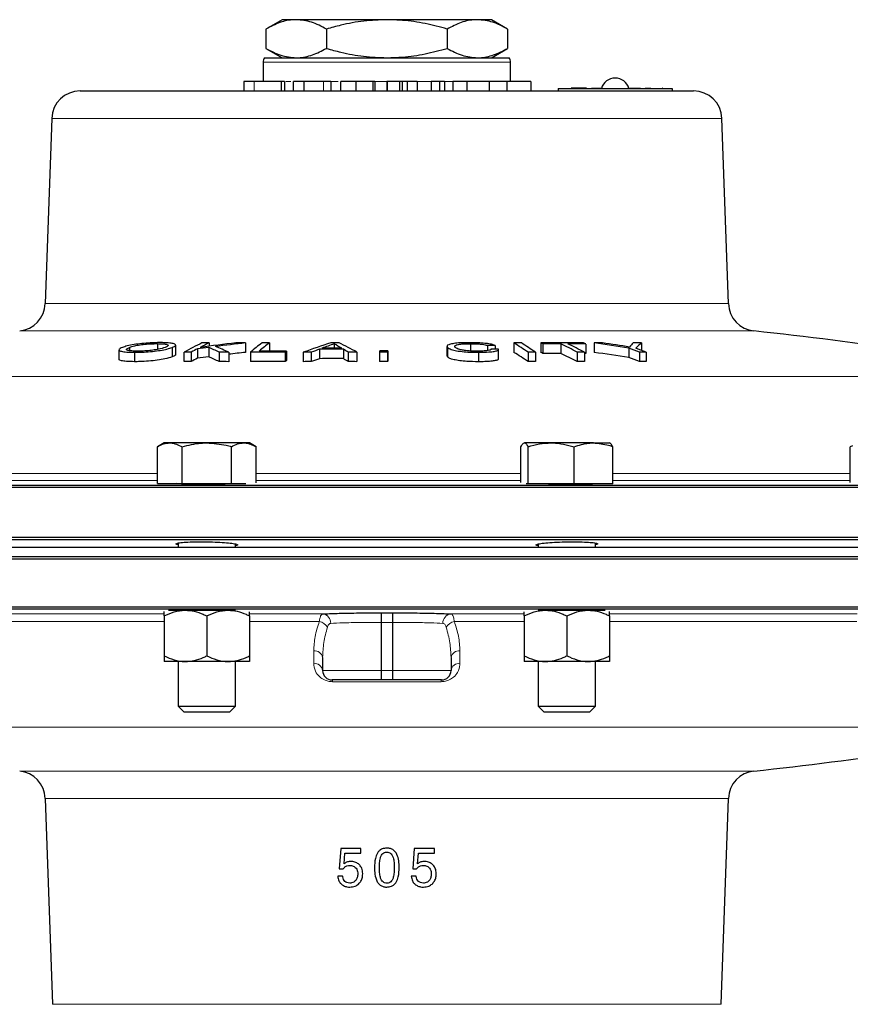
# Model space of a CAD drawing. Units: inches. Extents: x 0.5 to 33.5, y 0.5 to 21.
# Drawn here: x 23.6 to 26.4, y 10.5 to 13.7 of the extents above; entities that cross this region are included whole.
import ezdxf

# ---------------------------------------------------------------- set-up
doc = ezdxf.new("R2010")
doc.units = ezdxf.units.IN
doc.header["$MEASUREMENT"] = 0

msp = doc.modelspace()

# ---------------------------------------------------------------- linework, layer by layer
at = {"color": 7, "linetype": 'Continuous', "lineweight": 30}
for p, q in [((24.484, 13.7082), (24.4308, 13.6775)), ((24.53, 13.7082), (24.484, 13.7082)), ((24.8277, 13.7082), (24.53, 13.7082)), ((25.1254, 13.7082), (24.8277, 13.7082)), ((25.1715, 13.7082), (25.1254, 13.7082)), ((25.2246, 13.6775), (25.1715, 13.7082)), ((24.4308, 13.6775), (24.4308, 13.6139)), ((24.6292, 13.6775), (24.6292, 13.6139)), ((25.0262, 13.6775), (25.0262, 13.6139)), ((25.2246, 13.6775), (25.2246, 13.6139)), ((24.4308, 13.6139), (24.484, 13.5832)), ((25.1715, 13.5832), (25.2246, 13.6139)), ((24.4215, 13.5682), (24.4215, 13.5052)), ((24.4253, 13.5832), (25.2301, 13.5832)), ((25.234, 13.5052), (25.234, 13.5682)), ((24.3582, 13.5052), (24.3582, 13.4742)), ((24.3921, 13.5052), (24.3582, 13.5052)), ((24.4802, 13.5052), (24.4802, 13.4742)), ((24.4926, 13.4742), (24.4926, 13.5052)), ((24.5204, 13.5052), (24.5204, 13.4742)), ((24.5548, 13.5052), (24.5548, 13.4742)), ((24.6443, 13.5052), (24.6199, 13.5052)), ((24.6443, 13.5052), (24.6443, 13.4742)), ((24.6757, 13.5052), (24.6757, 13.4742)), ((24.7261, 13.5052), (24.7261, 13.4742)), ((24.782, 13.5052), (24.782, 13.4742)), ((24.7881, 13.5052), (24.782, 13.5052)), ((24.7881, 13.5052), (24.7881, 13.4742)), ((24.8274, 13.5052), (24.8274, 13.4742)), ((24.8285, 13.5052), (24.8274, 13.5052)), ((24.8285, 13.5052), (24.8285, 13.4742)), ((24.8696, 13.5052), (24.8285, 13.5052)), ((24.8696, 13.5052), (24.8696, 13.4742)), ((24.8776, 13.5052), (24.8696, 13.5052)), ((24.8776, 13.5052), (24.8776, 13.4742)), ((24.8943, 13.5052), (24.8776, 13.5052)), ((24.8943, 13.5052), (24.8943, 13.4742)), ((24.9279, 13.5052), (24.8943, 13.5052)), ((24.9279, 13.5052), (24.9279, 13.4742)), ((24.9732, 13.5052), (24.9732, 13.4742)), ((25.0011, 13.5052), (24.9732, 13.5052)), ((25.0011, 13.5052), (25.0011, 13.4742)), ((25.0174, 13.5052), (25.0011, 13.5052)), ((25.0174, 13.5052), (25.0174, 13.4742)), ((25.045, 13.5052), (25.045, 13.4742)), ((25.091, 13.5052), (25.045, 13.5052)), ((25.091, 13.5052), (25.091, 13.4742)), ((25.1636, 13.5052), (25.091, 13.5052)), ((25.1636, 13.5052), (25.1636, 13.4742)), ((25.2222, 13.5052), (25.1636, 13.5052)), ((25.2222, 13.5052), (25.2222, 13.4742)), ((25.301, 13.5052), (25.2222, 13.5052)), ((25.301, 13.5052), (25.301, 13.4742)), ((23.8205, 13.4742), (25.702, 13.4742)), ((25.3902, 13.4827), (25.3902, 13.4742)), ((25.3902, 13.4827), (25.7652, 13.4827)), ((25.4336, 13.4827), (25.4336, 13.4832)), ((25.4842, 13.4832), (25.4336, 13.4832)), ((25.4842, 13.4827), (25.4842, 13.4832)), ((25.4849, 13.4827), (25.4849, 13.4832)), ((25.4997, 13.4832), (25.5326, 13.4832)), ((25.4997, 13.4827), (25.4997, 13.4832)), ((25.6228, 13.4832), (25.6612, 13.4832)), ((25.6612, 13.4827), (25.6612, 13.4832)), ((25.6767, 13.4827), (25.6767, 13.4832)), ((25.6767, 13.4832), (25.695, 13.4832)), ((25.6985, 13.4827), (25.6985, 13.4832)), ((25.702, 13.4742), (25.7652, 13.4742)), ((25.7123, 13.4827), (25.7123, 13.4832)), ((25.7326, 13.4827), (25.7326, 13.4832)), ((25.7333, 13.4832), (25.7326, 13.4832)), ((25.7333, 13.4827), (25.7333, 13.4832)), ((25.7504, 13.4827), (25.7504, 13.4832)), ((25.7652, 13.4827), (25.7652, 13.4742)), ((25.7652, 13.4742), (25.8349, 13.4742)), ((23.7268, 13.3838), (23.7056, 12.7755)), ((25.9498, 12.7755), (25.9286, 13.3838)), ((23.9475, 12.6236), (23.9475, 12.5926)), ((23.9826, 12.6315), (23.9826, 12.6208)), ((24.0739, 12.6438), (24.0739, 12.6249)), ((24.1226, 12.6314), (24.1226, 12.6004)), ((24.1344, 12.6081), (24.1344, 12.6391)), ((24.2057, 12.6268), (24.2057, 12.5958)), ((24.2426, 12.6316), (24.2426, 12.6006)), ((24.2442, 12.6464), (24.2442, 12.6355)), ((24.3639, 12.6462), (24.3639, 12.6152)), ((24.4425, 12.6464), (24.4425, 12.6196)), ((24.4983, 12.6194), (24.4983, 12.5884)), ((24.6061, 12.6255), (24.6061, 12.5945)), ((24.6548, 12.6428), (24.6548, 12.6288)), ((24.6849, 12.6255), (24.6849, 12.5945)), ((24.8306, 12.6201), (24.8306, 12.5891)), ((25.0252, 12.6349), (25.0252, 12.6038)), ((25.027, 12.6313), (25.027, 12.6003)), ((25.1023, 12.6437), (25.1023, 12.6197)), ((25.1585, 12.6375), (25.1585, 12.6208)), ((25.1694, 12.6259), (25.1694, 12.6236)), ((25.1839, 12.6373), (25.1839, 12.6258)), ((25.195, 12.5937), (25.195, 12.6247)), ((25.2454, 12.6462), (25.2454, 12.6152)), ((25.3331, 12.6461), (25.3331, 12.6151)), ((25.3405, 12.6427), (25.3405, 12.6117)), ((25.3988, 12.6429), (25.3988, 12.6119)), ((25.4813, 12.6426), (25.4813, 12.6116)), ((25.5093, 12.646), (25.5093, 12.615)), ((25.6229, 12.6292), (25.6229, 12.5982)), ((25.6646, 12.646), (25.6646, 12.6218)), ((23.9993, 12.6155), (23.9993, 12.5845)), ((24.1614, 12.6157), (24.1614, 12.5847)), ((24.1852, 12.6158), (24.1852, 12.5848)), ((24.2768, 12.6157), (24.2768, 12.5847)), ((24.3082, 12.6155), (24.3082, 12.5845)), ((24.3794, 12.6157), (24.3794, 12.5847)), ((24.4937, 12.6156), (24.4937, 12.5846)), ((24.5534, 12.6155), (24.5534, 12.5845)), ((24.5797, 12.6157), (24.5797, 12.5847)), ((24.7012, 12.6157), (24.7012, 12.5847)), ((24.7293, 12.6156), (24.7293, 12.5846)), ((24.8041, 12.6156), (24.8041, 12.5846)), ((24.8304, 12.6156), (24.8304, 12.5846)), ((25.027, 12.6003), (25.027, 12.6038)), ((25.1287, 12.6154), (25.1287, 12.5844)), ((25.2917, 12.6156), (25.2917, 12.5846)), ((25.3161, 12.6156), (25.3161, 12.5846)), ((25.4534, 12.6158), (25.4534, 12.5848)), ((25.477, 12.6158), (25.477, 12.5848)), ((25.4813, 12.6116), (25.477, 12.6117)), ((25.6575, 12.6159), (25.6575, 12.5849)), ((25.6799, 12.6159), (25.6799, 12.5849)), ((24.0958, 12.3177), (24.0741, 12.3052)), ((24.0741, 12.1838), (24.0741, 12.3052)), ((24.1147, 12.3177), (24.0958, 12.3177)), ((24.2363, 12.3177), (24.1147, 12.3177)), ((24.1552, 12.1837), (24.1552, 12.3052)), ((24.358, 12.3177), (24.2363, 12.3177)), ((24.3175, 12.1837), (24.3175, 12.3052)), ((24.3768, 12.3177), (24.358, 12.3177)), ((24.3986, 12.3052), (24.3768, 12.3177)), ((24.3986, 12.186), (24.3986, 12.3052)), ((25.2682, 12.188), (25.2682, 12.3052)), ((25.3674, 12.3177), (25.2801, 12.3177)), ((25.2919, 12.1837), (25.2919, 12.3052)), ((25.5063, 12.3177), (25.3674, 12.3177)), ((25.4428, 12.1837), (25.4428, 12.3052)), ((25.5063, 12.3177), (25.5596, 12.3177)), ((25.5699, 12.1837), (25.5699, 12.3052)), ((26.3572, 12.3079), (26.3503, 12.3052)), ((26.3503, 12.1876), (26.3503, 12.3052)), ((28.0465, 12.171), (21.609, 12.171)), ((21.6167, 12.1787), (24.8277, 12.1787)), ((24.1552, 12.1837), (24.0744, 12.1837)), ((24.3175, 12.1837), (24.1552, 12.1837)), ((24.3644, 12.1837), (24.3175, 12.1837)), ((24.8277, 12.1787), (28.0387, 12.1787)), ((25.2919, 12.1837), (25.2859, 12.1837)), ((25.4428, 12.1837), (25.2919, 12.1837)), ((25.5699, 12.1837), (25.4428, 12.1837)), ((21.609, 12.0077), (24.8277, 12.0077)), ((24.8277, 12.0077), (28.0465, 12.0077)), ((28.0452, 11.9742), (21.6102, 11.9742)), ((28.0382, 11.9995), (21.6172, 11.9995)), ((24.1426, 11.9886), (24.1426, 11.9742)), ((24.3301, 11.9742), (24.3301, 11.9854)), ((25.3253, 11.9854), (25.3253, 11.9742)), ((25.5128, 11.9742), (25.5128, 11.9885)), ((28.0452, 11.9432), (21.6102, 11.9432)), ((28.0465, 11.9357), (21.609, 11.9357)), ((21.609, 11.7787), (28.0465, 11.7787)), ((28.0387, 11.7709), (21.6167, 11.7709)), ((24.0958, 11.749), (24.0958, 11.618)), ((24.1107, 11.7677), (24.1661, 11.7677)), ((24.1661, 11.7677), (24.3066, 11.7677)), ((24.2363, 11.749), (24.2363, 11.618)), ((24.3066, 11.7677), (24.3301, 11.7677)), ((24.3768, 11.749), (24.3768, 11.618)), ((24.8093, 11.7592), (24.8461, 11.7592)), ((25.2786, 11.749), (25.2786, 11.618)), ((25.3253, 11.7677), (25.3488, 11.7677)), ((25.3488, 11.7677), (25.4893, 11.7677)), ((25.4191, 11.749), (25.4191, 11.618)), ((25.4893, 11.7677), (25.5447, 11.7677)), ((25.5596, 11.749), (25.5596, 11.618)), ((24.8091, 11.7279), (24.8091, 11.57)), ((24.8464, 11.7279), (24.8464, 11.57)), ((24.1661, 11.5992), (24.0958, 11.5992)), ((24.1426, 11.5992), (24.1426, 11.4524)), ((24.3066, 11.5992), (24.1661, 11.5992)), ((24.3768, 11.5992), (24.3066, 11.5992)), ((24.3301, 11.4524), (24.3301, 11.5992)), ((24.6168, 11.6127), (24.6168, 11.57)), ((25.0386, 11.6127), (25.0386, 11.57)), ((25.3488, 11.5992), (25.2786, 11.5992)), ((25.3253, 11.5992), (25.3253, 11.4524)), ((25.4893, 11.5992), (25.3488, 11.5992)), ((25.5596, 11.5992), (25.4893, 11.5992)), ((25.5128, 11.4524), (25.5128, 11.5992)), ((24.8087, 11.5387), (24.648, 11.5387)), ((24.8467, 11.5387), (24.8087, 11.5387)), ((25.0074, 11.5387), (24.8467, 11.5387)), ((24.1426, 11.4524), (24.1612, 11.4337)), ((24.1426, 11.4524), (24.3301, 11.4524)), ((24.1612, 11.4337), (24.3115, 11.4337)), ((24.3115, 11.4337), (24.3301, 11.4524)), ((25.3253, 11.4524), (25.3439, 11.4337)), ((25.3253, 11.4524), (25.5128, 11.4524)), ((25.3439, 11.4337), (25.4942, 11.4337)), ((25.4942, 11.4337), (25.5128, 11.4524)), ((23.7056, 11.1495), (23.7292, 10.473)), ((25.9262, 10.473), (25.9498, 11.1495)), ((24.6761, 10.9847), (24.6712, 10.9181)), ((24.7426, 10.9847), (24.6761, 10.9847)), ((24.6875, 10.9347), (24.6901, 10.9701)), ((24.6901, 10.9701), (24.7426, 10.9701)), ((24.7426, 10.9701), (24.7426, 10.9847)), ((24.9176, 10.9847), (24.9128, 10.9181)), ((24.9842, 10.9847), (24.9176, 10.9847)), ((24.929, 10.9347), (24.9316, 10.9701)), ((24.9316, 10.9701), (24.9842, 10.9701)), ((24.9842, 10.9701), (24.9842, 10.9847)), ((24.6712, 10.9181), (24.6839, 10.9181)), ((24.9128, 10.9181), (24.9255, 10.9181)), ((24.6826, 10.8938), (24.6663, 10.8938)), ((24.9241, 10.8938), (24.9079, 10.8938))]:
    msp.add_line(p, q, dxfattribs=at)
at = {"color": 8, "linetype": 'Continuous', "lineweight": 0}
for p, q in [((25.234, 13.5682), (24.4215, 13.5682)), ((24.3921, 13.5052), (24.3921, 13.4742)), ((24.496, 13.5052), (24.5119, 13.5052)), ((24.6199, 13.5052), (24.6199, 13.4742)), ((24.6443, 13.5052), (24.668, 13.5052)), ((24.7881, 13.5052), (24.8274, 13.5052)), ((24.9279, 13.5052), (24.9732, 13.5052)), ((25.0174, 13.5052), (25.045, 13.5052)), ((25.7262, 13.4827), (25.7262, 13.4832)), ((24.8277, 13.3838), (23.7268, 13.3838)), ((25.9286, 13.3838), (24.8277, 13.3838)), ((23.7056, 12.7755), (25.9498, 12.7755)), ((26.0337, 12.6855), (23.6217, 12.6855)), ((22.6227, 12.5356), (27.0241, 12.5356)), ((23.3059, 12.2168), (24.0741, 12.2168)), ((24.3986, 12.2168), (25.2682, 12.2168)), ((25.5699, 12.2168), (26.3503, 12.2168)), ((24.0741, 12.1937), (23.3059, 12.1937)), ((25.2682, 12.1937), (24.3986, 12.1937)), ((26.3503, 12.1937), (25.5699, 12.1937)), ((23.2954, 11.7557), (24.0949, 11.7557)), ((24.3763, 11.7557), (24.6168, 11.7557)), ((25.0386, 11.7557), (25.2788, 11.7557)), ((25.5598, 11.7557), (26.3723, 11.7557)), ((24.0958, 11.7307), (23.3043, 11.7307)), ((24.6058, 11.7307), (24.3768, 11.7307)), ((24.8464, 11.7279), (24.8091, 11.7279)), ((25.2786, 11.7307), (25.0496, 11.7307)), ((26.3713, 11.7307), (25.5596, 11.7307)), ((24.5874, 11.5934), (24.5875, 11.6347)), ((25.0679, 11.6347), (25.068, 11.5934)), ((24.6168, 11.57), (24.8091, 11.57)), ((24.8091, 11.57), (24.8464, 11.57)), ((24.8464, 11.57), (25.0386, 11.57)), ((25.0061, 11.533), (24.6493, 11.533)), ((26.9892, 11.3832), (22.6546, 11.3832)), ((23.6217, 11.2394), (26.0337, 11.2394)), ((25.9498, 11.1495), (23.7056, 11.1495)), ((23.7292, 10.473), (25.9262, 10.473))]:
    msp.add_line(p, q, dxfattribs=at)
at = {"color": 7, "linetype": 'Continuous', "lineweight": 30, "flags": 128}
for points in [[(24.8042, 12.6201), (24.8042, 12.6195), (24.8042, 12.6189), (24.8042, 12.6184), (24.8042, 12.6178), (24.8042, 12.6173), (24.8041, 12.6167), (24.8041, 12.6162), (24.8041, 12.6156)], [(24.8304, 12.6156), (24.8304, 12.6162), (24.8305, 12.6167), (24.8305, 12.6173), (24.8305, 12.6178), (24.8305, 12.6184), (24.8305, 12.6189), (24.8306, 12.6195), (24.8306, 12.6201)], [(24.8306, 12.5891), (24.8306, 12.5885), (24.8305, 12.5879), (24.8305, 12.5874), (24.8305, 12.5868), (24.8305, 12.5863), (24.8305, 12.5857), (24.8304, 12.5852), (24.8304, 12.5846)]]:
    msp.add_lwpolyline(points, dxfattribs=at)
at = {"color": 7, "linetype": 'Continuous', "lineweight": 30}
for centre, radius, start, end in [((24.4525, 13.5682), 0.031, 151.0615, 180), ((25.203, 13.5682), 0.031, 0, 28.9385), ((25.5777, 13.4692), 0.0472, 16.5978, 163.4022), ((23.8205, 13.3805), 0.0938, 90, 178), ((25.8349, 13.3805), 0.0938, 2, 90), ((23.6119, 12.7787), 0.0937, 276.0197, 358), ((26.0435, 12.7787), 0.0937, 182, 263.9803), ((24.8277, 1.2489), 11.5, 81.38236, 83.98031), ((24.902, 11.2622), 1.5428, 116.2154, 118.6851), ((24.9388, 11.2365), 1.5717, 117.8033, 118.6502), ((25.406, 3.4828), 9.2224, 97.24722, 97.47842), ((24.9161, 11.2815), 1.5213, 116.2082, 117.4431), ((25.408, 3.6478), 9.0627, 96.82034, 97.56492), ((24.2814, 2.6173), 10.0292, 90.2125, 90.34814), ((23.7126, 11.4398), 1.3043, 64.371, 66.0282), ((25.4078, 3.4826), 9.2229, 96.49944, 97.12146), ((23.7228, 11.3148), 1.4264, 65.7693, 67.681), ((24.2831, 2.4751), 10.1715, 89.54497, 89.72565), ((24.9968, 11.8768), 0.9628, 126.9485, 129.8819), ((25.0179, 11.8809), 0.9576, 126.9316, 129.5255), ((24.4359, 1.7812), 10.8383, 89.67045, 90.14553), ((24.4724, 1.4417), 11.2047, 90.15316, 90.27826), ((25.134, 11.851), 0.9972, 129.6022, 129.9435), ((25.4449, 10.164), 2.6086, 107.884, 109.9833), ((25.459, 10.2856), 2.4905, 110.028, 110.6741), ((24.6482, 1.3607), 11.2648, 89.81316, 90.21413), ((25.4416, 10.3423), 2.4314, 108.8827, 109.8816), ((24.6505, 1.3869), 11.2419, 89.85221, 90.18206), ((24.6602, 1.2989), 11.3477, 89.9472, 90.08283), ((24.0854, 11.6117), 1.1779, 59.7091, 61.0926), ((24.0815, 11.4606), 1.3243, 60.7108, 63.5821), ((24.063, 11.5674), 1.2273, 58.6691, 59.557), ((24.8167, 1.5831), 11.037, 89.92783, 90.06451), ((25.107, 1.8644), 10.7732, 89.59121, 89.72638), ((25.1162, 1.5584), 11.0676, 89.59301, 89.72458), ((24.6348, 11.6726), 1.1492, 55.1359, 57.9061), ((25.2568, 1.5459), 11.1003, 89.93301, 90.0587), ((24.6591, 11.6726), 1.1492, 55.1359, 57.9061), ((25.4021, 2.509), 10.1373, 89.59394, 90.38983), ((24.689, 11.2696), 1.5198, 64.6172, 64.9232), ((25.4094, 2.5618), 10.0811, 90.05989, 90.39162), ((24.6873, 11.1411), 1.6619, 62.5478, 64.648), ((24.7109, 11.1411), 1.6618, 62.5477, 64.648), ((25.4097, 2.5743), 10.0686, 89.59263, 89.92736), ((24.829, 11.2678), 1.5218, 64.6176, 64.9233), ((25.5878, 3.4636), 9.1828, 90.31971, 90.48969), ((24.2931, 4.0576), 8.6742, 81.18172, 81.93987), ((24.2988, 4.2652), 8.4719, 80.99576, 81.59865), ((24.7173, 10.2188), 2.5749, 68.5839, 69.4092), ((26.0158, 12.2784), 0.5277, 135.8121, 137.8222), ((25.5894, 3.4892), 9.1571, 89.52939, 89.69961), ((26.0286, 12.2093), 0.5685, 129.8123, 132.3977), ((24.7411, 10.2224), 2.571, 68.5842, 69.4107), ((24.2219, 2.7353), 9.8806, 90.2129, 90.35058), ((24.9402, 11.2027), 1.5749, 117.8029, 118.6481), ((25.4002, 3.4974), 9.1765, 97.24754, 97.47989), ((23.711, 11.4052), 1.3083, 64.3736, 66.0257), ((24.2234, 2.4526), 10.1632, 89.52244, 89.69919), ((25.4049, 3.4768), 9.1975, 96.49924, 96.8486), ((24.4316, 1.7356), 10.8802, 89.67308, 90.27517), ((25.143, 11.8093), 1.0113, 129.6089, 129.9455), ((24.6401, 1.5787), 11.0372, 90.31337, 90.45005), ((25.4611, 10.249), 2.4964, 110.0299, 110.6744), ((24.6482, 1.2977), 11.2968, 89.81372, 90.21356), ((24.0563, 11.5251), 1.2405, 58.6738, 59.5523), ((24.6437, 1.5483), 11.0676, 89.55663, 89.7022), ((24.8165, 1.5786), 11.037, 89.92783, 90.06451), ((24.635, 11.6419), 1.1489, 55.136, 57.907), ((25.3031, 1.9292), 10.6864, 89.93058, 90.06114), ((24.6007, 11.0513), 1.7269, 64.6356, 64.9049), ((25.4094, 2.5308), 10.0811, 90.05989, 90.39162), ((24.6862, 11.1079), 1.6643, 62.5493, 64.6464), ((25.4638, 3.0511), 9.5648, 89.9207, 90.06223), ((24.2961, 4.0469), 8.6536, 81.18082, 81.94077), ((24.722, 10.1998), 2.562, 68.5827, 69.4121), ((25.6697, 3.0893), 9.5266, 89.93873, 90.07329), ((24.2252, 2.0323), 10.5526, 90.21728, 90.34619), ((24.2219, 2.1963), 10.3886, 89.52436, 89.69728), ((24.4317, 1.7563), 10.8285, 89.67165, 90.27661), ((24.6433, 1.0234), 11.5615, 90.31519, 90.44568), ((24.6392, 0.8198), 11.7651, 89.56095, 89.69788), ((24.8165, 0.8664), 11.7182, 89.9318, 90.06054), ((25.3029, 2.0562), 10.5284, 89.92822, 90.06074), ((25.4637, 2.2835), 10.3013, 89.92576, 90.05717), ((25.6694, 3.2151), 9.3698, 89.9361, 90.07291), ((24.648, 11.57), 0.0313, 180, 270), ((25.0074, 11.57), 0.0313, 270, 0), ((24.8277, 22.676), 11.5, 276.01969, 278.57803), ((23.6119, 11.1462), 0.0937, 2, 83.9803), ((26.0435, 11.1462), 0.0938, 96.0197, 178)]:
    msp.add_arc(centre, radius, start, end, dxfattribs=at)
at = {"color": 8, "linetype": 'Continuous', "lineweight": 0}
for centre, radius, start, end in [((24.6136, 11.726), 0.0299, 357.1175, 83.9614), ((25.0418, 11.726), 0.0299, 96.0386, 182.8825), ((24.5978, 11.691), 0.0404, 31.18, 78.5966), ((25.0576, 11.691), 0.0404, 101.4034, 148.82), ((24.59, 11.6076), 0.0272, 10.7479, 95.2936), ((25.0654, 11.6076), 0.0272, 84.7064, 169.2521), ((24.5894, 11.5658), 0.0277, 8.6424, 94.1213), ((25.066, 11.5658), 0.0277, 85.8787, 171.3576), ((24.6385, 11.5336), 0.0108, 356.7809, 28.3019), ((25.0169, 11.5336), 0.0108, 151.6981, 183.2191)]:
    msp.add_arc(centre, radius, start, end, dxfattribs=at)
at = {"color": 7, "linetype": 'Continuous', "lineweight": 30}
for points, knots in [([(24.53, 13.7082), (24.5277, 13.7082), (24.5098, 13.7079), (24.4763, 13.7012), (24.446, 13.6855), (24.4308, 13.6775)], [0, 0, 0, 0, 0.070107, 0.530793, 1, 1, 1, 1]), ([(24.6292, 13.6775), (24.6131, 13.6861), (24.5806, 13.7034), (24.547, 13.7066), (24.53, 13.7082)], [0, 0, 0, 0, 0.495458, 1, 1, 1, 1]), ([(24.8277, 13.7082), (24.8025, 13.7073), (24.7518, 13.7054), (24.6855, 13.6929), (24.6451, 13.6819), (24.6292, 13.6775)], [0, 0, 0, 0, 0.375134, 0.755524, 1, 1, 1, 1]), ([(25.0262, 13.6775), (25.0022, 13.6839), (24.954, 13.6967), (24.8874, 13.7066), (24.845, 13.7078), (24.8277, 13.7082)], [0, 0, 0, 0, 0.369246, 0.741729, 1, 1, 1, 1]), ([(25.1254, 13.7082), (25.123, 13.7082), (25.1052, 13.7079), (25.0716, 13.7012), (25.0414, 13.6855), (25.0262, 13.6775)], [0, 0, 0, 0, 0.070107, 0.530793, 1, 1, 1, 1]), ([(25.2246, 13.6775), (25.2085, 13.6861), (25.176, 13.7034), (25.1424, 13.7066), (25.1254, 13.7082)], [0, 0, 0, 0, 0.495458, 1, 1, 1, 1]), ([(24.4308, 13.6139), (24.4469, 13.6054), (24.4794, 13.588), (24.513, 13.5849), (24.53, 13.5832)], [0, 0, 0, 0, 0.495458, 1, 1, 1, 1]), ([(24.53, 13.5832), (24.5324, 13.5833), (24.5502, 13.5836), (24.5838, 13.5903), (24.614, 13.606), (24.6292, 13.6139)], [0, 0, 0, 0, 0.070107, 0.530793, 1, 1, 1, 1]), ([(24.6292, 13.6139), (24.6451, 13.6096), (24.6852, 13.5987), (24.7514, 13.5862), (24.8022, 13.5842), (24.8277, 13.5832)], [0, 0, 0, 0, 0.244476, 0.619898, 1, 1, 1, 1]), ([(24.8277, 13.5832), (24.845, 13.5837), (24.8872, 13.5848), (24.9538, 13.5948), (25.002, 13.6075), (25.0262, 13.6139)], [0, 0, 0, 0, 0.258271, 0.627214, 1, 1, 1, 1]), ([(25.0262, 13.6139), (25.0423, 13.6054), (25.0748, 13.588), (25.1084, 13.5849), (25.1254, 13.5832)], [0, 0, 0, 0, 0.495458, 1, 1, 1, 1]), ([(25.1254, 13.5832), (25.1278, 13.5833), (25.1456, 13.5836), (25.1791, 13.5903), (25.2094, 13.606), (25.2246, 13.6139)], [0, 0, 0, 0, 0.070107, 0.530793, 1, 1, 1, 1]), ([(24.4802, 13.5052), (24.4746, 13.5052), (24.4635, 13.5052), (24.4372, 13.5052), (24.412, 13.5052), (24.3988, 13.5052), (24.3921, 13.5052)], [0, 0, 0, 0, 0.280781, 0.558732, 0.778881, 1, 1, 1, 1]), ([(24.4917, 13.5052), (24.4915, 13.5052), (24.491, 13.5052), (24.4841, 13.5052), (24.4802, 13.5052)], [0, 0, 0, 0, 0.429568, 1, 1, 1, 1]), ([(24.5548, 13.5052), (24.5474, 13.5052), (24.5328, 13.5052), (24.5204, 13.5052), (24.5213, 13.5052), (24.5215, 13.5052)], [0, 0, 0, 0, 0.43428, 0.863658, 1, 1, 1, 1]), ([(24.6199, 13.5052), (24.6171, 13.5052), (24.6116, 13.5052), (24.5943, 13.5052), (24.5729, 13.5052), (24.5609, 13.5052), (24.5548, 13.5052)], [0, 0, 0, 0, 0.281704, 0.558965, 0.778835, 1, 1, 1, 1]), ([(24.7261, 13.5052), (24.717, 13.5052), (24.6988, 13.5052), (24.6817, 13.5052), (24.6757, 13.5052), (24.6762, 13.5052), (24.6764, 13.5052)], [0, 0, 0, 0, 0.320651, 0.640471, 0.893271, 1, 1, 1, 1]), ([(24.782, 13.5052), (24.7799, 13.5052), (24.7756, 13.5052), (24.7594, 13.5052), (24.7422, 13.5052), (24.7314, 13.5052), (24.7261, 13.5052)], [0, 0, 0, 0, 0.279667, 0.558582, 0.779108, 1, 1, 1, 1]), ([(23.9591, 12.6314), (23.9539, 12.629), (23.9452, 12.6249), (23.9494, 12.6201), (23.9622, 12.6169), (23.9809, 12.6156), (23.9944, 12.6155), (23.9993, 12.6155)], [0, 0, 0, 0, 0.294366, 0.494874, 0.695355, 0.889596, 1, 1, 1, 1]), ([(24.0828, 12.6471), (24.0723, 12.647), (24.0529, 12.6467), (24.0225, 12.6442), (23.9959, 12.6407), (23.9736, 12.6363), (23.964, 12.633), (23.9591, 12.6314)], [0, 0, 0, 0, 0.22161, 0.408551, 0.594967, 0.796051, 1, 1, 1, 1]), ([(24.0082, 12.6191), (24.0017, 12.6192), (23.9886, 12.6194), (23.9766, 12.6213), (23.9716, 12.624), (23.9731, 12.6275), (23.9792, 12.6301), (23.9826, 12.6315)], [0, 0, 0, 0, 0.198184, 0.398312, 0.570124, 0.759602, 1, 1, 1, 1]), ([(23.9826, 12.6315), (23.9877, 12.6333), (23.9964, 12.6362), (24.0166, 12.6399), (24.0377, 12.6424), (24.0579, 12.6437), (24.0692, 12.6438), (24.0739, 12.6438)], [0, 0, 0, 0, 0.282008, 0.479556, 0.677942, 0.865097, 1, 1, 1, 1]), ([(23.9993, 12.6155), (24.0096, 12.6156), (24.0285, 12.6159), (24.0583, 12.6183), (24.0845, 12.6217), (24.1075, 12.6262), (24.1174, 12.6296), (24.1226, 12.6314)], [0, 0, 0, 0, 0.216624, 0.400092, 0.58313, 0.781339, 1, 1, 1, 1]), ([(24.0992, 12.6315), (24.0928, 12.6294), (24.0828, 12.6261), (24.0594, 12.6223), (24.0385, 12.6201), (24.0208, 12.6192), (24.0113, 12.6191), (24.0082, 12.6191)], [0, 0, 0, 0, 0.345403, 0.536691, 0.728318, 0.909771, 1, 1, 1, 1]), ([(24.0739, 12.6438), (24.0805, 12.6437), (24.0937, 12.6435), (24.1056, 12.6416), (24.1104, 12.6389), (24.1086, 12.6355), (24.1025, 12.633), (24.0992, 12.6315)], [0, 0, 0, 0, 0.199754, 0.401232, 0.576367, 0.765386, 1, 1, 1, 1]), ([(24.1226, 12.6314), (24.1277, 12.6337), (24.1364, 12.6376), (24.133, 12.6424), (24.1207, 12.6455), (24.1021, 12.647), (24.0882, 12.6471), (24.0828, 12.6471)], [0, 0, 0, 0, 0.286204, 0.486094, 0.686119, 0.877959, 1, 1, 1, 1]), ([(25.0988, 12.647), (25.0864, 12.6469), (25.0654, 12.6466), (25.0429, 12.6438), (25.0297, 12.6404), (25.0239, 12.6361), (25.0259, 12.633), (25.027, 12.6313)], [0, 0, 0, 0, 0.253052, 0.428685, 0.60376, 0.794657, 1, 1, 1, 1]), ([(25.027, 12.6313), (25.0301, 12.629), (25.0353, 12.6252), (25.0559, 12.6203), (25.08, 12.6171), (25.1057, 12.6156), (25.1217, 12.6154), (25.1287, 12.6154)], [0, 0, 0, 0, 0.285693, 0.480918, 0.676821, 0.859049, 1, 1, 1, 1]), ([(25.0525, 12.6315), (25.0513, 12.6338), (25.0495, 12.6371), (25.0599, 12.6408), (25.073, 12.6428), (25.0882, 12.6436), (25.0982, 12.6437), (25.1023, 12.6437)], [0, 0, 0, 0, 0.372585, 0.54887, 0.725996, 0.887854, 1, 1, 1, 1]), ([(25.1252, 12.619), (25.1177, 12.6191), (25.1043, 12.6193), (25.0861, 12.6209), (25.0721, 12.6231), (25.0586, 12.6267), (25.0549, 12.6296), (25.0525, 12.6315)], [0, 0, 0, 0, 0.199359, 0.356282, 0.512698, 0.686638, 1, 1, 1, 1]), ([(25.1839, 12.6373), (25.1813, 12.6385), (25.1762, 12.6409), (25.1594, 12.6438), (25.1387, 12.6459), (25.1179, 12.6469), (25.1042, 12.647), (25.0988, 12.647)], [0, 0, 0, 0, 0.21183, 0.425442, 0.616755, 0.848952, 1, 1, 1, 1]), ([(25.1023, 12.6437), (25.1106, 12.6436), (25.1242, 12.6434), (25.1407, 12.6419), (25.1512, 12.6403), (25.1563, 12.6387), (25.158, 12.6378), (25.1585, 12.6375)], [0, 0, 0, 0, 0.346887, 0.563755, 0.74227, 0.920745, 1, 1, 1, 1]), ([(25.1694, 12.6259), (25.1693, 12.6248), (25.1691, 12.6231), (25.1616, 12.621), (25.1506, 12.6197), (25.1378, 12.6191), (25.1286, 12.619), (25.1252, 12.619)], [0, 0, 0, 0, 0.259555, 0.4396, 0.619197, 0.859714, 1, 1, 1, 1]), ([(25.1287, 12.6154), (25.1407, 12.6156), (25.1602, 12.6158), (25.1814, 12.6182), (25.1925, 12.621), (25.1953, 12.6237), (25.1949, 12.6252), (25.1948, 12.6257)], [0, 0, 0, 0, 0.331953, 0.534612, 0.738397, 0.921201, 1, 1, 1, 1]), ([(23.9993, 12.5845), (23.9897, 12.5846), (23.9719, 12.5849), (23.9553, 12.5874), (23.9475, 12.59), (23.9484, 12.592), (23.9487, 12.5926)], [0, 0, 0, 0, 0.32767, 0.602395, 0.876467, 1, 1, 1, 1]), ([(24.1226, 12.6004), (24.1155, 12.598), (24.1034, 12.5941), (24.0744, 12.5892), (24.0456, 12.5861), (24.0194, 12.5846), (24.005, 12.5845), (23.9993, 12.5845)], [0, 0, 0, 0, 0.28767, 0.487082, 0.686494, 0.878047, 1, 1, 1, 1]), ([(24.1336, 12.6081), (24.1334, 12.607), (24.1329, 12.6045), (24.1262, 12.6018), (24.1226, 12.6004)], [0, 0, 0, 0, 0.464825, 1, 1, 1, 1]), ([(25.1287, 12.5844), (25.1159, 12.5846), (25.0943, 12.5849), (25.0666, 12.5877), (25.047, 12.5911), (25.033, 12.5955), (25.029, 12.5987), (25.027, 12.6003)], [0, 0, 0, 0, 0.253382, 0.428364, 0.602835, 0.792199, 1, 1, 1, 1]), ([(25.194, 12.5937), (25.1938, 12.5924), (25.1932, 12.59), (25.1814, 12.5872), (25.165, 12.5854), (25.1465, 12.5845), (25.1337, 12.5844), (25.1287, 12.5844)], [0, 0, 0, 0, 0.229275, 0.427883, 0.625774, 0.852318, 1, 1, 1, 1]), ([(24.0741, 12.3052), (24.0807, 12.3087), (24.094, 12.3158), (24.1077, 12.3171), (24.1147, 12.3177)], [0, 0, 0, 0, 0.495457, 1, 1, 1, 1]), ([(24.1147, 12.3177), (24.1156, 12.3177), (24.1293, 12.3175), (24.1427, 12.3111), (24.1552, 12.3052)], [0, 0, 0, 0, 0.07022, 1, 1, 1, 1]), ([(24.1552, 12.3052), (24.1756, 12.3103), (24.2024, 12.317), (24.2298, 12.3176), (24.2363, 12.3177)], [0, 0, 0, 0, 0.763373, 1, 1, 1, 1]), ([(24.2363, 12.3177), (24.2578, 12.3162), (24.2853, 12.3142), (24.3117, 12.3068), (24.3175, 12.3052)], [0, 0, 0, 0, 0.782921, 1, 1, 1, 1]), ([(24.3175, 12.3052), (24.324, 12.3087), (24.3373, 12.3158), (24.3511, 12.3171), (24.358, 12.3177)], [0, 0, 0, 0, 0.495459, 1, 1, 1, 1]), ([(24.358, 12.3177), (24.359, 12.3177), (24.3727, 12.3175), (24.3861, 12.3111), (24.3986, 12.3052)], [0, 0, 0, 0, 0.070217, 1, 1, 1, 1]), ([(25.2682, 12.3052), (25.2702, 12.3087), (25.274, 12.3158), (25.2781, 12.3171), (25.2801, 12.3177)], [0, 0, 0, 0, 0.495458, 1, 1, 1, 1]), ([(25.2801, 12.3177), (25.2804, 12.3177), (25.2844, 12.3175), (25.2883, 12.3111), (25.2919, 12.3052)], [0, 0, 0, 0, 0.07022, 1, 1, 1, 1]), ([(25.2919, 12.3052), (25.3042, 12.3087), (25.3289, 12.3158), (25.3545, 12.3171), (25.3674, 12.3177)], [0, 0, 0, 0, 0.495458, 1, 1, 1, 1]), ([(25.3674, 12.3177), (25.3691, 12.3177), (25.3946, 12.3175), (25.4196, 12.3111), (25.4428, 12.3052)], [0, 0, 0, 0, 0.070219, 1, 1, 1, 1]), ([(25.4428, 12.3052), (25.4588, 12.3103), (25.4797, 12.317), (25.5013, 12.3176), (25.5063, 12.3177)], [0, 0, 0, 0, 0.7633742, 1, 1, 1, 1]), ([(25.5063, 12.3177), (25.5232, 12.3162), (25.5447, 12.3142), (25.5654, 12.3068), (25.5699, 12.3052)], [0, 0, 0, 0, 0.782921, 1, 1, 1, 1]), ([(25.5699, 12.3052), (25.568, 12.3087), (25.5641, 12.3158), (25.5601, 12.3171), (25.5581, 12.3177)], [0, 0, 0, 0, 0.49546, 1, 1, 1, 1]), ([(24.3217, 12.1837), (24.3197, 12.1836), (24.3126, 12.1831), (24.2904, 12.1823), (24.2587, 12.1817), (24.2238, 12.1814), (24.1906, 12.1815), (24.1623, 12.182), (24.1431, 12.1828), (24.1341, 12.1836), (24.1356, 12.1841), (24.136, 12.1843)], [0, 0, 0, 0, 0.049936, 0.180236, 0.310473, 0.440635, 0.570745, 0.700842, 0.830973, 0.961171, 1, 1, 1, 1]), ([(25.518, 12.1837), (25.5172, 12.1835), (25.515, 12.183), (25.4993, 12.1822), (25.4736, 12.1816), (25.4413, 12.1814), (25.4066, 12.1816), (25.3736, 12.1821), (25.3475, 12.1829), (25.3376, 12.1835), (25.3336, 12.1837)], [0, 0, 0, 0, 0.075512, 0.214289, 0.352994, 0.491624, 0.630201, 0.768774, 0.907391, 1, 1, 1, 1]), ([(24.1426, 11.9824), (24.1396, 11.9832), (24.1328, 11.985), (24.1359, 11.9877), (24.1494, 11.9902), (24.173, 11.992), (24.2037, 11.9928), (24.238, 11.9927), (24.2721, 11.9916), (24.3021, 11.9896), (24.3249, 11.9871), (24.3374, 11.9841), (24.3397, 11.9813), (24.3329, 11.9799), (24.3301, 11.9793)], [0, 0, 0, 0, 0.0692949, 0.1568089, 0.2442488, 0.3314396, 0.4183183, 0.5049538, 0.5915111, 0.6781848, 0.7651234, 0.8523702, 0.9398397, 1, 1, 1, 1]), ([(25.3253, 11.9792), (25.3223, 11.9799), (25.3156, 11.9815), (25.3186, 11.9843), (25.3319, 11.9873), (25.3555, 11.9898), (25.3862, 11.9917), (25.4206, 11.9927), (25.4547, 11.9928), (25.4848, 11.9918), (25.5076, 11.99), (25.5201, 11.9875), (25.5224, 11.9849), (25.5156, 11.9832), (25.5128, 11.9825)], [0, 0, 0, 0, 0.0685103, 0.1558295, 0.2433247, 0.3307819, 0.4180125, 0.5049329, 0.59159, 0.678137, 0.7647685, 0.8516459, 0.9388333, 1, 1, 1, 1]), ([(24.0958, 11.749), (24.1067, 11.7539), (24.129, 11.7639), (24.1533, 11.7677), (24.1657, 11.7677), (24.1661, 11.7677)], [0, 0, 0, 0, 0.483998, 0.985621, 1, 1, 1, 1]), ([(24.0958, 11.749), (24.0958, 11.7519), (24.0958, 11.7602), (24.0958, 11.7626), (24.0958, 11.7641)], [0, 0, 0, 0, 0.353382, 1, 1, 1, 1]), ([(24.1661, 11.7677), (24.1759, 11.767), (24.1959, 11.7656), (24.2192, 11.7572), (24.2325, 11.7508), (24.2363, 11.749)], [0, 0, 0, 0, 0.405721, 0.826098, 1, 1, 1, 1]), ([(24.2363, 11.749), (24.2472, 11.7539), (24.2695, 11.7639), (24.2938, 11.7677), (24.3062, 11.7677), (24.3066, 11.7677)], [0, 0, 0, 0, 0.483998, 0.985621, 1, 1, 1, 1]), ([(24.3066, 11.7677), (24.3164, 11.767), (24.3364, 11.7656), (24.3597, 11.7572), (24.373, 11.7508), (24.3768, 11.749)], [0, 0, 0, 0, 0.40572, 0.826098, 1, 1, 1, 1]), ([(24.3768, 11.749), (24.3768, 11.752), (24.3768, 11.759), (24.3768, 11.7611), (24.3768, 11.7624)], [0, 0, 0, 0, 0.421154, 1, 1, 1, 1]), ([(24.6168, 11.7557), (24.6315, 11.7564), (24.661, 11.7577), (24.7269, 11.7589), (24.7788, 11.7592), (24.8063, 11.7592), (24.8093, 11.7592)], [0, 0, 0, 0, 0.320272, 0.640515, 0.960618, 1, 1, 1, 1]), ([(24.8093, 11.7592), (24.8093, 11.7589), (24.8093, 11.7584), (24.8092, 11.7552), (24.8091, 11.7494), (24.8091, 11.7398), (24.8091, 11.7318), (24.8091, 11.7279)], [0, 0, 0, 0, 0.165153, 0.30382, 0.500965, 0.759505, 1, 1, 1, 1]), ([(24.8461, 11.7592), (24.8491, 11.7592), (24.8766, 11.7592), (24.9285, 11.7589), (24.9944, 11.7577), (25.0239, 11.7564), (25.0386, 11.7557)], [0, 0, 0, 0, 0.039382, 0.359485, 0.679728, 1, 1, 1, 1]), ([(24.8461, 11.7592), (24.8461, 11.7589), (24.8461, 11.7584), (24.8462, 11.7552), (24.8463, 11.7494), (24.8463, 11.7398), (24.8463, 11.7318), (24.8464, 11.7279)], [0, 0, 0, 0, 0.165153, 0.30382, 0.500965, 0.759505, 1, 1, 1, 1]), ([(25.2786, 11.749), (25.2895, 11.7539), (25.3117, 11.7639), (25.336, 11.7677), (25.3485, 11.7677), (25.3488, 11.7677)], [0, 0, 0, 0, 0.483998, 0.985621, 1, 1, 1, 1]), ([(25.2786, 11.749), (25.2786, 11.752), (25.2786, 11.759), (25.2786, 11.7611), (25.2786, 11.7624)], [0, 0, 0, 0, 0.421154, 1, 1, 1, 1]), ([(25.3488, 11.7677), (25.3586, 11.767), (25.3786, 11.7656), (25.4019, 11.7572), (25.4152, 11.7508), (25.4191, 11.749)], [0, 0, 0, 0, 0.40572, 0.826098, 1, 1, 1, 1]), ([(25.4191, 11.749), (25.43, 11.7539), (25.4522, 11.7639), (25.4765, 11.7677), (25.489, 11.7677), (25.4893, 11.7677)], [0, 0, 0, 0, 0.483998, 0.98562, 1, 1, 1, 1]), ([(25.4893, 11.7677), (25.4991, 11.767), (25.5191, 11.7656), (25.5424, 11.7572), (25.5557, 11.7508), (25.5596, 11.749)], [0, 0, 0, 0, 0.40572, 0.826098, 1, 1, 1, 1]), ([(25.5596, 11.749), (25.5596, 11.7519), (25.5596, 11.7602), (25.5596, 11.7626), (25.5596, 11.7641)], [0, 0, 0, 0, 0.353382, 1, 1, 1, 1]), ([(24.0958, 11.618), (24.1067, 11.6131), (24.129, 11.6031), (24.1533, 11.5993), (24.1657, 11.5992), (24.1661, 11.5992)], [0, 0, 0, 0, 0.483996, 0.985621, 1, 1, 1, 1]), ([(24.0958, 11.618), (24.0958, 11.6151), (24.0958, 11.6044), (24.0958, 11.6014), (24.0958, 11.5992)], [0, 0, 0, 0, 0.26616, 1, 1, 1, 1]), ([(24.1661, 11.5992), (24.1759, 11.6), (24.1959, 11.6014), (24.2192, 11.6098), (24.2325, 11.6161), (24.2363, 11.618)], [0, 0, 0, 0, 0.405721, 0.826101, 1, 1, 1, 1]), ([(24.2363, 11.618), (24.2472, 11.6131), (24.2695, 11.6031), (24.2938, 11.5993), (24.3062, 11.5992), (24.3066, 11.5992)], [0, 0, 0, 0, 0.483996, 0.985621, 1, 1, 1, 1]), ([(24.3066, 11.5992), (24.3164, 11.6), (24.3364, 11.6014), (24.3597, 11.6098), (24.373, 11.6161), (24.3768, 11.618)], [0, 0, 0, 0, 0.40572, 0.8261, 1, 1, 1, 1]), ([(24.3768, 11.618), (24.3768, 11.6151), (24.3768, 11.6044), (24.3768, 11.6014), (24.3768, 11.5992)], [0, 0, 0, 0, 0.26616, 1, 1, 1, 1]), ([(25.2786, 11.618), (25.2895, 11.6131), (25.3117, 11.6031), (25.336, 11.5993), (25.3485, 11.5992), (25.3488, 11.5992)], [0, 0, 0, 0, 0.483996, 0.985621, 1, 1, 1, 1]), ([(25.2786, 11.618), (25.2786, 11.6151), (25.2786, 11.6044), (25.2786, 11.6014), (25.2786, 11.5992)], [0, 0, 0, 0, 0.26616, 1, 1, 1, 1]), ([(25.3488, 11.5992), (25.3586, 11.6), (25.3786, 11.6014), (25.4019, 11.6098), (25.4152, 11.6161), (25.4191, 11.618)], [0, 0, 0, 0, 0.40572, 0.826101, 1, 1, 1, 1]), ([(25.4191, 11.618), (25.43, 11.6131), (25.4522, 11.6031), (25.4765, 11.5993), (25.489, 11.5992), (25.4893, 11.5992)], [0, 0, 0, 0, 0.483996, 0.98562, 1, 1, 1, 1]), ([(25.4893, 11.5992), (25.4991, 11.6), (25.5191, 11.6014), (25.5424, 11.6098), (25.5557, 11.6161), (25.5596, 11.618)], [0, 0, 0, 0, 0.40572, 0.826101, 1, 1, 1, 1]), ([(25.5596, 11.618), (25.5596, 11.6151), (25.5596, 11.6044), (25.5596, 11.6014), (25.5596, 11.5992)], [0, 0, 0, 0, 0.26616, 1, 1, 1, 1]), ([(24.8091, 11.57), (24.8091, 11.5665), (24.809, 11.5595), (24.809, 11.5501), (24.8089, 11.543), (24.8088, 11.5395), (24.8088, 11.5388), (24.8087, 11.5387), (24.8087, 11.5387)], [0, 0, 0, 0, 0.2146355, 0.4292779, 0.6439226, 0.8585977, 0.9829311, 1, 1, 1, 1]), ([(24.8464, 11.57), (24.8464, 11.5665), (24.8464, 11.5595), (24.8464, 11.5501), (24.8465, 11.543), (24.8466, 11.5395), (24.8466, 11.5388), (24.8467, 11.5387), (24.8467, 11.5387)], [0, 0, 0, 0, 0.2146355, 0.4292779, 0.6439226, 0.8585977, 0.9829311, 1, 1, 1, 1]), ([(24.8277, 10.9863), (24.8223, 10.9858), (24.8134, 10.985), (24.8028, 10.978), (24.7948, 10.9675), (24.7881, 10.9485), (24.7875, 10.9322), (24.7871, 10.922)], [0, 0, 0, 0, 0.184606, 0.308052, 0.431162, 0.643424, 1, 1, 1, 1]), ([(24.8034, 10.922), (24.8034, 10.9273), (24.8036, 10.938), (24.8054, 10.952), (24.8094, 10.9627), (24.8144, 10.9689), (24.8201, 10.9723), (24.8246, 10.9732), (24.8272, 10.9733), (24.8277, 10.9733)], [0, 0, 0, 0, 0.251542, 0.5092728, 0.6674099, 0.7835368, 0.8800577, 0.9764326, 1, 1, 1, 1]), ([(24.8683, 10.922), (24.8681, 10.9294), (24.8676, 10.9441), (24.863, 10.9626), (24.8548, 10.9759), (24.8454, 10.9831), (24.8357, 10.986), (24.8299, 10.9862), (24.8277, 10.9863)], [0, 0, 0, 0, 0.257151, 0.516087, 0.655666, 0.796487, 0.920649, 1, 1, 1, 1]), ([(24.8277, 10.9733), (24.8301, 10.9731), (24.8346, 10.9727), (24.8404, 10.9693), (24.8454, 10.9636), (24.8497, 10.9533), (24.8517, 10.9388), (24.8519, 10.9277), (24.8521, 10.922)], [0, 0, 0, 0, 0.114829, 0.212345, 0.309472, 0.469987, 0.731633, 1, 1, 1, 1]), ([(24.7104, 10.9425), (24.7083, 10.9424), (24.7042, 10.9423), (24.6967, 10.9405), (24.6912, 10.9376), (24.6879, 10.9351), (24.6875, 10.9347)], [0, 0, 0, 0, 0.2495321, 0.4976854, 0.9312251, 1, 1, 1, 1]), ([(24.7486, 10.9023), (24.7481, 10.9083), (24.7472, 10.9185), (24.7391, 10.9305), (24.729, 10.9385), (24.7188, 10.9421), (24.7123, 10.9424), (24.7104, 10.9425)], [0, 0, 0, 0, 0.2885841, 0.486822, 0.6843266, 0.90612, 1, 1, 1, 1]), ([(24.952, 10.9425), (24.9499, 10.9424), (24.9458, 10.9423), (24.9384, 10.9405), (24.9328, 10.9377), (24.9295, 10.9351), (24.929, 10.9347)], [0, 0, 0, 0, 0.250377, 0.49721, 0.92624, 1, 1, 1, 1]), ([(24.9902, 10.9023), (24.9896, 10.9083), (24.9888, 10.9185), (24.9806, 10.9305), (24.9705, 10.9386), (24.9602, 10.9422), (24.9538, 10.9424), (24.952, 10.9425)], [0, 0, 0, 0, 0.2874089, 0.4870516, 0.6859206, 0.9107893, 1, 1, 1, 1]), ([(24.6839, 10.9181), (24.6853, 10.9197), (24.6889, 10.9238), (24.6965, 10.9286), (24.7031, 10.9292), (24.7063, 10.9295)], [0, 0, 0, 0, 0.250499, 0.627516, 1, 1, 1, 1]), ([(24.7063, 10.9295), (24.7101, 10.9291), (24.7166, 10.9285), (24.7244, 10.9233), (24.7293, 10.9169), (24.732, 10.9092), (24.7322, 10.9039), (24.7324, 10.9014)], [0, 0, 0, 0, 0.263185, 0.447986, 0.632514, 0.82132, 1, 1, 1, 1]), ([(24.7871, 10.922), (24.7873, 10.915), (24.7878, 10.8993), (24.7928, 10.8797), (24.8027, 10.8663), (24.8125, 10.8602), (24.8213, 10.8582), (24.8262, 10.8581), (24.8277, 10.8581)], [0, 0, 0, 0, 0.24701, 0.554198, 0.689649, 0.826154, 0.949089, 1, 1, 1, 1]), ([(24.8277, 10.871), (24.8252, 10.8713), (24.8208, 10.8716), (24.8147, 10.8752), (24.8095, 10.8813), (24.8055, 10.8919), (24.8036, 10.906), (24.8034, 10.9166), (24.8034, 10.922)], [0, 0, 0, 0, 0.11431, 0.209803, 0.326391, 0.491271, 0.743003, 1, 1, 1, 1]), ([(24.8277, 10.8581), (24.8328, 10.8585), (24.8416, 10.8593), (24.8522, 10.8661), (24.8606, 10.8766), (24.8673, 10.8956), (24.8679, 10.9119), (24.8683, 10.922)], [0, 0, 0, 0, 0.1781558, 0.304764, 0.4308938, 0.6450747, 1, 1, 1, 1]), ([(24.8521, 10.922), (24.852, 10.9167), (24.8518, 10.9061), (24.8499, 10.8922), (24.8461, 10.8817), (24.8411, 10.8755), (24.8354, 10.872), (24.8308, 10.8711), (24.8282, 10.8711), (24.8277, 10.871)], [0, 0, 0, 0, 0.251631, 0.506604, 0.661937, 0.77989, 0.876976, 0.973953, 1, 1, 1, 1]), ([(24.9255, 10.9181), (24.9269, 10.9198), (24.9305, 10.9238), (24.9381, 10.9285), (24.9446, 10.9292), (24.9479, 10.9295)], [0, 0, 0, 0, 0.2515993, 0.6236781, 1, 1, 1, 1]), ([(24.9479, 10.9295), (24.9517, 10.9291), (24.9582, 10.9285), (24.966, 10.9233), (24.971, 10.9168), (24.9736, 10.9091), (24.9738, 10.9039), (24.9739, 10.9014)], [0, 0, 0, 0, 0.262294, 0.449199, 0.635813, 0.826647, 1, 1, 1, 1]), ([(24.6663, 10.8938), (24.6672, 10.8886), (24.6688, 10.8797), (24.6761, 10.869), (24.6855, 10.8623), (24.6959, 10.8586), (24.7031, 10.8582), (24.7062, 10.8581)], [0, 0, 0, 0, 0.263858, 0.4501629, 0.6362052, 0.8412076, 1, 1, 1, 1]), ([(24.7062, 10.871), (24.7028, 10.8714), (24.6969, 10.872), (24.6898, 10.8767), (24.6848, 10.8833), (24.6832, 10.8895), (24.6826, 10.8932), (24.6826, 10.8938)], [0, 0, 0, 0, 0.2811507, 0.4847748, 0.6892183, 0.9539461, 1, 1, 1, 1]), ([(24.7062, 10.8581), (24.7123, 10.8586), (24.7227, 10.8595), (24.7351, 10.8678), (24.7434, 10.8781), (24.748, 10.8902), (24.7484, 10.8986), (24.7486, 10.9023)], [0, 0, 0, 0, 0.263894, 0.449356, 0.634078, 0.838636, 1, 1, 1, 1]), ([(24.7324, 10.9014), (24.732, 10.8972), (24.7315, 10.8896), (24.7262, 10.8804), (24.7197, 10.8742), (24.7127, 10.8714), (24.7081, 10.8712), (24.7062, 10.871)], [0, 0, 0, 0, 0.275473, 0.507194, 0.689274, 0.872466, 1, 1, 1, 1]), ([(24.9079, 10.8938), (24.9088, 10.8886), (24.9103, 10.8796), (24.9177, 10.869), (24.9272, 10.8622), (24.9376, 10.8586), (24.9447, 10.8582), (24.9478, 10.8581)], [0, 0, 0, 0, 0.263654, 0.451457, 0.639008, 0.845453, 1, 1, 1, 1]), ([(24.9478, 10.871), (24.9444, 10.8714), (24.938, 10.8721), (24.9305, 10.8773), (24.9257, 10.8848), (24.9247, 10.8905), (24.9241, 10.8938)], [0, 0, 0, 0, 0.280881, 0.523053, 0.728485, 1, 1, 1, 1]), ([(24.9478, 10.8581), (24.9539, 10.8586), (24.9643, 10.8595), (24.9766, 10.8677), (24.9849, 10.8781), (24.9895, 10.8901), (24.99, 10.8985), (24.9902, 10.9023)], [0, 0, 0, 0, 0.264063, 0.44904, 0.63329, 0.836554, 1, 1, 1, 1]), ([(24.9739, 10.9014), (24.9736, 10.8972), (24.973, 10.8897), (24.9679, 10.8805), (24.9614, 10.8743), (24.9544, 10.8714), (24.9497, 10.8712), (24.9478, 10.871)], [0, 0, 0, 0, 0.27359, 0.503902, 0.685673, 0.868597, 1, 1, 1, 1])]:
    msp.add_open_spline(points, degree=3, knots=knots, dxfattribs=at)
at = {"color": 8, "linetype": 'Continuous', "lineweight": 0}
for points, knots in [([(24.6058, 11.7307), (24.6061, 11.7328), (24.6073, 11.7403), (24.6102, 11.7504), (24.6139, 11.7551), (24.6163, 11.7556), (24.6168, 11.7557)], [0, 0, 0, 0, 0.1421177, 0.5106617, 0.9040693, 1, 1, 1, 1]), ([(25.0386, 11.7557), (25.0399, 11.7552), (25.0429, 11.754), (25.0469, 11.7462), (25.0487, 11.736), (25.0496, 11.7307)], [0, 0, 0, 0, 0.266476, 0.624549, 1, 1, 1, 1]), ([(24.5875, 11.6347), (24.5884, 11.6501), (24.5902, 11.6812), (24.6006, 11.7141), (24.6058, 11.7307)], [0, 0, 0, 0, 0.49439, 1, 1, 1, 1]), ([(24.6324, 11.712), (24.628, 11.6952), (24.6191, 11.6614), (24.6176, 11.629), (24.6168, 11.6127)], [0, 0, 0, 0, 0.49582, 1, 1, 1, 1]), ([(24.6435, 11.7245), (24.6417, 11.7241), (24.6394, 11.7235), (24.636, 11.7203), (24.634, 11.7168), (24.6328, 11.713), (24.6324, 11.712)], [0, 0, 0, 0, 0.379664, 0.491109, 0.857698, 1, 1, 1, 1]), ([(24.8091, 11.7279), (24.8063, 11.7279), (24.7826, 11.728), (24.7379, 11.7276), (24.6814, 11.7265), (24.6561, 11.7252), (24.6435, 11.7245)], [0, 0, 0, 0, 0.041553, 0.360943, 0.680463, 1, 1, 1, 1]), ([(25.0119, 11.7245), (24.9993, 11.7252), (24.974, 11.7265), (24.9175, 11.7276), (24.8728, 11.728), (24.8491, 11.7279), (24.8464, 11.7279)], [0, 0, 0, 0, 0.319537, 0.639057, 0.958447, 1, 1, 1, 1]), ([(25.023, 11.712), (25.022, 11.7146), (25.0201, 11.7198), (25.0161, 11.7237), (25.0132, 11.7243), (25.0119, 11.7245)], [0, 0, 0, 0, 0.374638, 0.731232, 1, 1, 1, 1]), ([(25.0386, 11.6127), (25.0379, 11.6287), (25.0363, 11.6611), (25.0275, 11.6949), (25.023, 11.712)], [0, 0, 0, 0, 0.495409, 1, 1, 1, 1]), ([(25.0496, 11.7307), (25.0547, 11.7144), (25.0651, 11.6816), (25.0669, 11.6504), (25.0679, 11.6347)], [0, 0, 0, 0, 0.494849, 1, 1, 1, 1]), ([(24.6493, 11.533), (24.6444, 11.5333), (24.6348, 11.534), (24.62, 11.5395), (24.6043, 11.5502), (24.5905, 11.5686), (24.5885, 11.5847), (24.5874, 11.5934)], [0, 0, 0, 0, 0.1166636, 0.2318646, 0.4039847, 0.6760474, 1, 1, 1, 1]), ([(25.068, 11.5934), (25.0679, 11.5919), (25.0677, 11.5817), (25.0627, 11.5655), (25.0494, 11.5488), (25.0348, 11.5392), (25.0204, 11.534), (25.0108, 11.5333), (25.0061, 11.533)], [0, 0, 0, 0, 0.056539, 0.3781402, 0.6095322, 0.7691209, 0.8861915, 1, 1, 1, 1])]:
    msp.add_open_spline(points, degree=3, knots=knots, dxfattribs=at)

doc.saveas('drawing.dxf')
